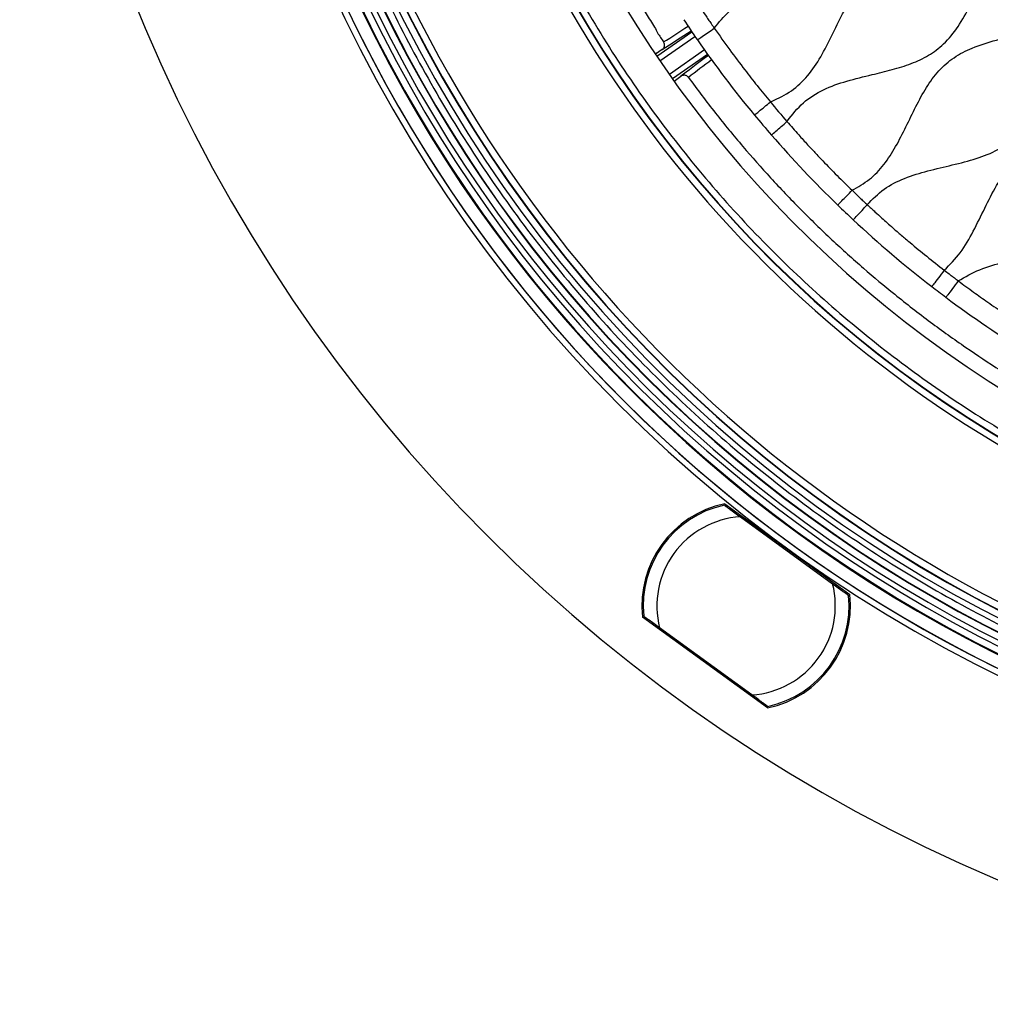
# Model space of a CAD drawing. Units: millimetres. Extents: x 69 to 1126, y 56 to 792.
# Drawn here: x 481 to 551, y 474 to 546 of the extents above; entities that cross this region are included whole.
import ezdxf

# ---------------------------------------------------------------- set-up
doc = ezdxf.new("R2010")
doc.units = ezdxf.units.MM
doc.layers.add('10', color=1, linetype='Continuous')
doc.styles.add('SLDTEXTSTYLE3', font='TXT', dxfattribs={"width": 0.7})
doc.dimstyles.new('SLDDIMSTYLE0', dxfattribs={"dimtxt": 12.733073, "dimasz": 12.733073, "dimexe": 0, "dimexo": 0.0625, "dimgap": 3.183268, "dimtad": 1, "dimdec": 1, "dimrnd": 1e-09, "dimzin": 12, "dimdsep": 46, "dimtxsty": 'SLDTEXTSTYLE3', "dimsah": 1, "dimcen": 0, "dimadec": 0, "dimazin": 3, "dimtfac": 1, "dimtdec": 1, "dimtofl": 0, "dimtmove": 0, "dimatfit": 3, "dimfxl": 1, "dimfrac": 2, "dimtolj": 1, "dimtzin": 12, "dimarcsym": 0})

# ---------------------------------------------------------------- blocks, each defined once
blk = doc.blocks.new('_D_4')
at = {"layer": '10'}
for p, q in [((743.925, 541.773), (736.517, 528.942)), ((746.331, 540.384), (743.925, 541.773)), ((686.08, 538.906), (765.594, 492.998)), ((736.517, 528.942), (738.923, 527.553)), ((771.994, 525.567), (774.4, 524.178)), ((774.4, 524.178), (766.992, 511.347)), ((766.992, 511.347), (764.586, 512.736))]:
    blk.add_line(p, q, dxfattribs=at)
blk.add_solid([(686.08, 538.906), (696.128, 530.843), (698.087, 534.236)], dxfattribs=at)
at = {"layer": '10', "char_height": 11.1125, "attachment_point": 1, "rotation": 330, "style": 'SLDTEXTSTYLE3'}
for s, insert in [('8.10', (746.085, 539.958)), ('%%c', (728.448, 530.894)), ('205.7', (740.638, 523.856))]:
    blk.add_mtext(s, dxfattribs=dict(at, insert=insert))

msp = doc.modelspace()

# ---------------------------------------------------------------- linework, layer by layer
at = {"color": 7, "linetype": 'Continuous', "lineweight": 25}
for p, q in [((527.027, 542.985), (529.573, 544.768)), ((527.252, 542.655), (529.799, 544.438)), ((527.514, 544.03), (527.515, 544.028)), ((527.406, 543.477), (526.924, 543.139)), ((530.492, 543.449), (527.941, 541.663)), ((530.724, 543.124), (528.172, 541.337)), ((528.279, 541.186), (528.77, 541.529)), ((531.968, 510.395), (541.085, 503.771)), ((532.071, 510.196), (532.04, 510.342)), ((532.645, 509.903), (532.676, 509.757)), ((533.107, 509.443), (539.827, 504.561)), ((540.259, 504.247), (540.408, 504.263)), ((541.012, 503.824), (540.864, 503.808)), ((535.089, 495.519), (525.972, 502.143)), ((526.045, 502.09), (526.193, 502.106)), ((526.798, 501.667), (526.649, 501.651)), ((533.95, 496.471), (527.229, 501.353)), ((534.412, 496.011), (534.381, 496.157)), ((534.986, 495.718), (535.017, 495.572))]:
    msp.add_line(p, q, dxfattribs=at)
at = {"color": 7, "linetype": 'Continuous', "lineweight": 25, "flags": 128}
msp.add_lwpolyline([(527.406, 543.477), (527.245, 543.364), (527.105, 543.266), (526.987, 543.183), (526.924, 543.139)], dxfattribs=at)
at = {"color": 7, "linetype": 'Continuous', "lineweight": 25}
for centre, radius, start, end in [((597.009, 590.331), 101.495, 154.07077, 90), ((597.009, 590.331), 101.442, 154.07077, 103.42922), ((597.009, 590.331), 100.942, 154.07077, 103.42923), ((597.009, 590.331), 100.049, 154.07077, 103.42923), ((597.009, 590.331), 100.02, 154.07077, 103.42923), ((597.009, 590.331), 84.493, 152.98406, 104.51594), ((597.009, 590.331), 99.095, 170.95045, 259.04955), ((597.009, 590.331), 98.595, 171.73229, 258.26771), ((597.009, 590.331), 98.569, 171.76256, 258.23744), ((597.009, 590.331), 87.559, 172.37197, 257.62803), ((597.009, 590.331), 87.533, 172.34785, 257.65215), ((597.009, 590.331), 116.4, 180, 0), ((597.009, 590.331), 102.85, 180, 0), ((597.009, 590.331), 102.414, 183.97254, 249.86256), ((597.009, 590.331), 102.414, 184.14209, 249.86256), ((597.009, 590.331), 88.059, 192.77697, 244.72303), ((597.009, 590.331), 98.069, 192.28418, 245.21582), ((467.175, 639.513), 112.95, 302.28999, 303.36518), ((596.905, 590.689), 81.5, 213.54544, 214.7974), ((596.949, 590.718), 83.673, 213.37342, 213.91674), ((463.282, 644.922), 120.014, 302.2974, 303.49977), ((596.909, 590.693), 81.506, 214.79759, 219.63213), ((598.414, 452.084), 112.95, 126.63482, 127.71001), ((596.905, 590.689), 80, 219.63232, 220.9731), ((596.905, 590.689), 81.5, 219.63232, 220.9731), ((596.908, 590.692), 81.505, 220.97326, 225.91276), ((596.905, 590.689), 81.5, 225.91292, 227.0089), ((596.909, 590.694), 81.507, 227.00911, 232.28581), ((596.905, 590.689), 81.5, 232.28602, 233.19898), ((596.909, 590.695), 81.508, 233.19922, 238.33359), ((533.528, 502.957), 7.6, 101.85164, 186.14836), ((533.528, 502.957), 7.5, 102.18969, 185.81031), ((533.528, 502.957), 6.5, 93.71514, 194.28486), ((533.528, 502.957), 6.5, 273.71514, 14.28486), ((533.528, 502.957), 7.6, 281.85164, 6.14836), ((533.528, 502.957), 7.5, 282.18969, 5.81031)]:
    msp.add_arc(centre, radius, start, end, dxfattribs=at)
for centre, major_axis, ratio, start_param, end_param in [((597.01, 590.331), (82.99, 56.771), 0.999994, 2.541639, 3.916548), ((598.419, 590.142), (70.58, 49.417), 0.008686, 2.84583, 2.972813)]:
    msp.add_ellipse(centre, major_axis=major_axis, ratio=ratio, start_param=start_param, end_param=end_param, dxfattribs=at)
for points, knots in [([(547.967, 527.403), (548.376, 527.813), (549.214, 528.655), (550.101, 530.251), (550.907, 531.918), (551.673, 533.461), (552.508, 534.765), (553.435, 535.789), (554.571, 536.565), (556.052, 537.199), (557.856, 537.672), (559.881, 538.129), (561.824, 538.736), (563.545, 539.766), (564.748, 541.226), (565.629, 542.806), (566.379, 544.378), (567.152, 545.924), (568.063, 547.338), (569.236, 548.502), (570.662, 549.279), (572.207, 549.791), (573.799, 550.176), (575.397, 550.552), (576.93, 551.028), (578.346, 551.729), (579.541, 552.775), (580.48, 554.104), (581.259, 555.586), (581.987, 557.12), (582.76, 558.608), (583.686, 559.95), (584.916, 561.065), (586.472, 561.827), (588.228, 562.337), (590.044, 562.749), (591.824, 563.219), (593.449, 563.903), (594.796, 564.953), (595.811, 566.307), (596.633, 567.837), (597.39, 569.434), (598.19, 570.986), (599.155, 572.384), (600.413, 573.492), (601.935, 574.222), (603.597, 574.711), (605.318, 575.105), (607.014, 575.538), (608.604, 576.151), (609.988, 577.097), (611.06, 578.398), (611.912, 579.9), (612.673, 581.492), (613.454, 583.063), (614.374, 584.502), (615.563, 585.686), (617.043, 586.487), (618.682, 587.014), (620.398, 587.417), (622.106, 587.831), (623.704, 588.386), (625.108, 589.22), (626.214, 590.389), (627.086, 591.781), (627.836, 593.292), (628.568, 594.822), (629.38, 596.271), (630.359, 597.504), (631.561, 598.418), (632.912, 599.032), (634.375, 599.467), (635.892, 599.822), (637.4, 600.19), (638.927, 600.69), (640.404, 601.482), (641.646, 602.748), (642.592, 604.285), (643.344, 605.831), (644.042, 607.269), (644.743, 608.521), (645.577, 609.64), (646.671, 610.613), (648.072, 611.33), (649.696, 611.833), (651.39, 612.228), (653.072, 612.641), (654.661, 613.205), (656.072, 614.067), (657.187, 615.292), (658.062, 616.739), (658.822, 618.298), (659.579, 619.862), (660.439, 621.323), (661.507, 622.55), (662.832, 623.419), (664.306, 623.991), (665.878, 624.407), (667.486, 624.764), (668.538, 625.082), (669.059, 625.24)], [0, 0, 0, 0, 0.010526, 0.021594, 0.033048, 0.044411, 0.052996, 0.061254, 0.069444, 0.077896, 0.090545, 0.103414, 0.115822, 0.127576, 0.139439, 0.149863, 0.160591, 0.171221, 0.181411, 0.19118, 0.201032, 0.21076, 0.220832, 0.230931, 0.240727, 0.250083, 0.259564, 0.269368, 0.279631, 0.290096, 0.300382, 0.310216, 0.319703, 0.330335, 0.341529, 0.353032, 0.364346, 0.375115, 0.384984, 0.395121, 0.405764, 0.416661, 0.427386, 0.437623, 0.4475, 0.457588, 0.468183, 0.479073, 0.489835, 0.500128, 0.510019, 0.520061, 0.530606, 0.541484, 0.552279, 0.562628, 0.572541, 0.58254, 0.593034, 0.603895, 0.614718, 0.625123, 0.634673, 0.644218, 0.65419, 0.664563, 0.675008, 0.685156, 0.694834, 0.703521, 0.71245, 0.721777, 0.731351, 0.740886, 0.750114, 0.760655, 0.771111, 0.782067, 0.793481, 0.80248, 0.811248, 0.819661, 0.827839, 0.837734, 0.848119, 0.858835, 0.869489, 0.879722, 0.889513, 0.899336, 0.909624, 0.920305, 0.931003, 0.941335, 0.951189, 0.960393, 0.969959, 0.979937, 0.990066, 1, 1, 1, 1]), ([(548.978, 526.628), (549.492, 526.921), (550.548, 527.522), (552.343, 528.009), (554.176, 528.434), (555.975, 528.911), (557.641, 529.631), (559.029, 530.774), (560.038, 532.221), (560.847, 533.783), (561.588, 535.349), (562.388, 536.854), (563.364, 538.197), (564.627, 539.242), (566.132, 539.933), (567.766, 540.402), (569.454, 540.789), (571.115, 541.217), (572.671, 541.818), (574.031, 542.737), (575.071, 543.974), (575.889, 545.373), (576.602, 546.84), (577.313, 548.307), (578.113, 549.684), (579.111, 550.896), (580.394, 551.814), (581.891, 552.431), (583.499, 552.865), (585.145, 553.241), (586.754, 553.673), (588.253, 554.287), (589.597, 555.243), (590.672, 556.59), (591.545, 558.183), (592.337, 559.857), (593.174, 561.485), (594.182, 562.92), (595.48, 564.013), (597.006, 564.717), (598.664, 565.193), (600.376, 565.584), (602.059, 566.021), (603.632, 566.641), (604.996, 567.598), (606.053, 568.899), (606.895, 570.396), (607.651, 571.98), (608.43, 573.54), (609.346, 574.969), (610.529, 576.144), (611.999, 576.941), (613.628, 577.466), (615.333, 577.868), (617.033, 578.278), (618.644, 578.832), (620.083, 579.679), (621.223, 580.899), (622.113, 582.352), (622.881, 583.922), (623.642, 585.501), (624.496, 586.959), (625.557, 588.192), (626.885, 589.079), (628.398, 589.668), (630.014, 590.089), (631.66, 590.466), (633.26, 590.913), (634.79, 591.575), (636.134, 592.63), (637.181, 594.07), (638.028, 595.689), (638.819, 597.364), (639.68, 598.968), (640.759, 600.377), (642.181, 601.414), (643.84, 602.068), (645.643, 602.527), (647.498, 602.951), (649.304, 603.511), (650.868, 604.379), (652.051, 605.614), (652.94, 607.035), (653.703, 608.577), (654.45, 610.137), (655.287, 611.607), (656.333, 612.884), (657.677, 613.824), (659.226, 614.439), (660.883, 614.872), (662.572, 615.258), (664.211, 615.72), (665.697, 616.383), (666.933, 617.356), (667.885, 618.587), (668.668, 619.983), (669.367, 621.459), (669.873, 622.434), (670.125, 622.92)], [0, 0, 0, 0, 0.010825, 0.022227, 0.033938, 0.045441, 0.056379, 0.06699, 0.077973, 0.088538, 0.09928, 0.109794, 0.119823, 0.12955, 0.139531, 0.150002, 0.160739, 0.171339, 0.181484, 0.191236, 0.201117, 0.210878, 0.220963, 0.231051, 0.240824, 0.250161, 0.259646, 0.269468, 0.279742, 0.290207, 0.300486, 0.310314, 0.3198, 0.330432, 0.341624, 0.353127, 0.364448, 0.375229, 0.385099, 0.395219, 0.405844, 0.416739, 0.427483, 0.437752, 0.447636, 0.457692, 0.468252, 0.479132, 0.489922, 0.500266, 0.510178, 0.520177, 0.530666, 0.541525, 0.552353, 0.562771, 0.572723, 0.582672, 0.593089, 0.603916, 0.614776, 0.625267, 0.634875, 0.644377, 0.654255, 0.66457, 0.675032, 0.685267, 0.695041, 0.705462, 0.716197, 0.727483, 0.73899, 0.750223, 0.760874, 0.771281, 0.782094, 0.793428, 0.805437, 0.817045, 0.828062, 0.837855, 0.84809, 0.858743, 0.869461, 0.879853, 0.889756, 0.899499, 0.909616, 0.920197, 0.930937, 0.941432, 0.951439, 0.960609, 0.970004, 0.979838, 0.989947, 1, 1, 1, 1]), ([(510.689, 601.445), (510.459, 599.288), (509.996, 594.954), (509.921, 588.373), (510.314, 581.736), (511.235, 575.08), (512.677, 568.465), (514.602, 562.077), (516.963, 555.965), (519.71, 550.167), (522.862, 544.609), (526.39, 539.331), (530.256, 534.369), (534.424, 529.746), (538.87, 525.469), (543.59, 521.53), (548.596, 517.918), (553.862, 514.662), (559.37, 511.775), (565.089, 509.288), (571.002, 507.174), (575.064, 506.13), (577.099, 505.606)], [0, 0, 0, 0, 0.050922, 0.102317, 0.154344, 0.206954, 0.259957, 0.313186, 0.363489, 0.413689, 0.46373, 0.513421, 0.562659, 0.61134, 0.659463, 0.707445, 0.7556, 0.804322, 0.852721, 0.901535, 0.950675, 1, 1, 1, 1]), ([(497.488, 590.331), (497.528, 588.2), (497.608, 583.904), (498.261, 577.421), (499.332, 570.866), (500.881, 564.266), (502.915, 557.668), (505.396, 551.252), (508.295, 545.061), (511.576, 539.134), (515.286, 533.398), (519.407, 527.896), (523.914, 522.674), (528.78, 517.77), (533.968, 513.22), (539.44, 509.054), (545.153, 505.297), (551.026, 501.986), (557.009, 499.122), (563.06, 496.71), (569.161, 494.696), (573.291, 493.694), (575.339, 493.198)], [0, 0, 0, 0, 0.047526, 0.09584, 0.145236, 0.195637, 0.246981, 0.299158, 0.348997, 0.39938, 0.450198, 0.501309, 0.552618, 0.604007, 0.655323, 0.706468, 0.757328, 0.807758, 0.856784, 0.90522, 0.953007, 1, 1, 1, 1]), ([(536.532, 538.274), (536.896, 538.739), (537.62, 539.664), (539.159, 540.614), (540.883, 541.217), (542.579, 541.62), (544.155, 541.997), (545.546, 542.421), (546.831, 543.012), (548.02, 543.903), (549.019, 545.151), (549.861, 546.662), (550.62, 548.256), (551.406, 549.821), (552.339, 551.248), (553.548, 552.409), (555.041, 553.188), (556.687, 553.702), (558.404, 554.102), (560.109, 554.521), (561.719, 555.097), (563.115, 555.968), (564.195, 557.165), (565.038, 558.545), (565.771, 560.033), (566.493, 561.534), (567.309, 562.979), (568.344, 564.268), (569.712, 565.236), (571.293, 565.862), (572.985, 566.301), (574.707, 566.694), (576.344, 567.165), (577.82, 567.844), (579.045, 568.833), (580.002, 570.105), (580.788, 571.54), (581.505, 573.045), (582.247, 574.524), (583.113, 575.882), (584.208, 577.018), (585.569, 577.819), (587.08, 578.354), (588.67, 578.748), (590.262, 579.123), (591.815, 579.555), (592.75, 580.042), (593.208, 580.28)], [0, 0, 0, 0, 0.023664, 0.0470999, 0.0716592, 0.0972533, 0.1174222, 0.1370524, 0.1558753, 0.1742043, 0.1964597, 0.2198364, 0.2438956, 0.2677092, 0.290506, 0.3123839, 0.3345392, 0.357801, 0.3818286, 0.4057129, 0.4286353, 0.4505683, 0.4713521, 0.4930822, 0.5156321, 0.5382943, 0.5602997, 0.582545, 0.6043867, 0.6270711, 0.6508125, 0.6748902, 0.6983651, 0.7194709, 0.740035, 0.7611604, 0.7832892, 0.8059841, 0.8284587, 0.8500491, 0.8707493, 0.8914893, 0.9131498, 0.9352578, 0.9575405, 0.9792556, 1, 1, 1, 1]), ([(531.211, 545.035), (531.549, 545.462), (532.224, 546.312), (533.621, 547.215), (535.195, 547.813), (536.876, 548.238), (538.578, 548.631), (540.31, 549.142), (541.988, 549.978), (543.367, 551.391), (544.38, 553.118), (545.225, 554.902), (546.078, 556.593), (547.064, 558.066), (548.365, 559.234), (549.955, 559.99), (551.689, 560.487), (553.48, 560.894), (555.234, 561.358), (556.809, 562.02), (558.101, 562.996), (559.077, 564.226), (559.871, 565.629), (560.585, 567.114), (561.305, 568.579), (562.124, 569.934), (563.134, 571.09), (564.402, 571.945), (565.856, 572.527), (567.423, 572.947), (569.036, 573.316), (570.612, 573.739), (572.084, 574.334), (573.367, 575.221), (574.388, 576.415), (574.907, 577.329), (575.172, 577.797)], [0, 0, 0, 0, 0.028223, 0.056138, 0.085222, 0.115585, 0.146274, 0.176129, 0.209507, 0.242475, 0.277208, 0.313324, 0.345248, 0.375726, 0.405033, 0.434969, 0.466465, 0.498783, 0.53056, 0.560823, 0.587061, 0.613859, 0.641925, 0.670826, 0.699603, 0.726882, 0.752982, 0.778814, 0.805607, 0.834149, 0.863187, 0.891718, 0.919028, 0.945369, 0.972061, 1, 1, 1, 1]), ([(535.388, 539.699), (535.883, 539.933), (536.866, 540.397), (538.067, 541.551), (539.002, 542.951), (539.787, 544.498), (540.538, 546.079), (541.407, 547.667), (542.574, 549.138), (544.243, 550.199), (546.147, 550.824), (548.074, 551.265), (549.914, 551.728), (551.573, 552.364), (553.006, 553.371), (554.098, 554.754), (554.964, 556.338), (555.75, 558), (556.582, 559.617), (557.565, 561.019), (558.792, 562.079), (560.203, 562.772), (561.745, 563.247), (563.351, 563.625), (564.941, 564.01), (566.444, 564.514), (567.797, 565.247), (568.911, 566.297), (569.798, 567.591), (570.548, 569.032), (571.259, 570.528), (572.014, 571.978), (572.913, 573.29), (574.058, 574.353), (575.446, 575.094), (576.453, 575.402), (576.967, 575.56)], [0, 0, 0, 0, 0.02828, 0.056169, 0.085184, 0.115505, 0.146206, 0.176116, 0.209554, 0.24249, 0.27716, 0.313258, 0.345216, 0.375745, 0.405066, 0.434963, 0.466422, 0.498736, 0.530541, 0.56084, 0.587083, 0.613857, 0.641899, 0.670793, 0.699582, 0.726881, 0.752994, 0.778822, 0.8056, 0.834134, 0.863173, 0.891711, 0.919027, 0.945371, 0.972061, 1, 1, 1, 1]), ([(542.354, 532.172), (542.743, 532.574), (543.527, 533.383), (545.089, 534.146), (546.78, 534.66), (548.543, 535.064), (550.27, 535.503), (551.88, 536.123), (553.271, 537.079), (554.346, 538.392), (555.206, 539.917), (555.979, 541.542), (556.785, 543.149), (557.748, 544.611), (559.01, 545.786), (560.563, 546.557), (562.265, 547.064), (564.031, 547.468), (565.771, 547.913), (567.398, 548.551), (568.801, 549.552), (569.874, 550.916), (570.729, 552.475), (571.505, 554.114), (572.347, 555.759), (573.409, 557.289), (574.904, 558.472), (576.69, 559.19), (578.605, 559.659), (579.903, 559.985), (580.555, 560.148)], [0, 0, 0, 0, 0.033373, 0.067282, 0.102927, 0.139648, 0.175967, 0.210072, 0.242845, 0.27614, 0.311119, 0.347914, 0.384345, 0.419173, 0.452611, 0.486622, 0.522386, 0.559201, 0.595569, 0.630298, 0.663708, 0.697803, 0.733655, 0.770486, 0.806788, 0.844774, 0.881481, 0.919548, 0.959585, 1, 1, 1, 1]), ([(541.245, 533.226), (541.683, 533.472), (542.561, 533.963), (543.61, 535.095), (544.454, 536.415), (545.18, 537.857), (545.876, 539.316), (546.626, 540.707), (547.519, 541.944), (548.647, 542.94), (550.086, 543.678), (551.77, 544.193), (553.615, 544.614), (555.432, 545.079), (557.128, 545.763), (558.563, 546.862), (559.638, 548.335), (560.502, 549.992), (561.31, 551.706), (562.199, 553.34), (563.33, 554.763), (564.826, 555.78), (566.515, 556.398), (568.272, 556.833), (570.014, 557.236), (571.676, 557.76), (573.203, 558.543), (573.962, 559.356), (574.34, 559.761)], [0, 0, 0, 0, 0.033617, 0.067277, 0.102366, 0.138851, 0.175719, 0.211121, 0.245, 0.277831, 0.311214, 0.352916, 0.39598, 0.438509, 0.47901, 0.518068, 0.558266, 0.60057, 0.64368, 0.685664, 0.72551, 0.764655, 0.805551, 0.845845, 0.88641, 0.925669, 0.963043, 1, 1, 1, 1]), ([(525.1, 547.95), (525.48, 547.323), (525.96, 546.532), (526.548, 545.602), (526.877, 545.105), (527.009, 544.828), (527.074, 544.691)], [0, 0, 0, 0, 0.562376, 0.709659, 0.855781, 1, 1, 1, 1]), ([(530.229, 546.481), (530.339, 546.316), (530.519, 546.045), (530.77, 545.674), (530.986, 545.357), (531.134, 545.145), (531.211, 545.035)], [0, 0, 0, 0, 0.341001, 0.556937, 0.769319, 1, 1, 1, 1]), ([(529.979, 544.179), (529.98, 544.179), (529.981, 544.18), (530.276, 544.385), (530.756, 544.718), (531.057, 544.928), (531.211, 545.035)], [0, 0, 0, 0, 0.287628, 0.554972, 0.773561, 1, 1, 1, 1]), ([(531.211, 545.035), (531.583, 544.507), (532.308, 543.479), (533.354, 542.088), (534.34, 540.822), (534.969, 540.054), (535.292, 539.66)], [0, 0, 0, 0, 0.286874, 0.55892, 0.773503, 1, 1, 1, 1]), ([(527.406, 543.477), (527.43, 543.495), (527.476, 543.532), (527.534, 543.614), (527.573, 543.709), (527.585, 543.821), (527.569, 543.929), (527.532, 543.996), (527.515, 544.028)], [0, 0, 0, 0, 0.142724, 0.286014, 0.480327, 0.632936, 0.826784, 1, 1, 1, 1]), ([(529.325, 541.443), (529.301, 541.47), (529.252, 541.526), (529.157, 541.578), (529.048, 541.607), (528.935, 541.603), (528.841, 541.572), (528.79, 541.543), (528.772, 541.531), (528.77, 541.529)], [0, 0, 0, 0, 0.17305, 0.356435, 0.515606, 0.714601, 0.896923, 0.985553, 1, 1, 1, 1]), ([(529.327, 541.441), (529.974, 540.572), (531.25, 538.863), (533.254, 536.433), (535.315, 534.102), (537.478, 531.833), (539.736, 529.638), (542.033, 527.567), (544.428, 525.561), (546.913, 523.633), (549.483, 521.794), (552.075, 520.08), (554.754, 518.447), (557.514, 516.906), (560.258, 515.508), (563.033, 514.217), (565.856, 513.026), (568.8, 511.914), (571.761, 510.919), (574.759, 510.036), (577.795, 509.262), (580.824, 508.611), (584.087, 508.035), (587.501, 507.573), (591.13, 507.244), (594.757, 507.07), (598.395, 507.058), (602.037, 507.194), (604.439, 507.416), (605.647, 507.528)], [0, 0, 0, 0, 0.037169, 0.073174, 0.108016, 0.143913, 0.180683, 0.216045, 0.250001, 0.287819, 0.323954, 0.358406, 0.394373, 0.431601, 0.46681, 0.500003, 0.536591, 0.571913, 0.607948, 0.643743, 0.679104, 0.715437, 0.750004, 0.792745, 0.833594, 0.875002, 0.917269, 0.95839, 1, 1, 1, 1]), ([(534.137, 538.703), (534.138, 538.704), (534.139, 538.705), (534.416, 538.934), (534.866, 539.307), (535.148, 539.541), (535.292, 539.66)], [0, 0, 0, 0, 0.287628, 0.554972, 0.773561, 1, 1, 1, 1]), ([(535.292, 539.66), (535.31, 539.667), (535.342, 539.68), (535.374, 539.693), (535.388, 539.699)], [0, 0, 0, 0, 0.5604011, 1, 1, 1, 1]), ([(535.371, 537.249), (535.371, 537.25), (535.373, 537.251), (535.644, 537.486), (536.085, 537.869), (536.362, 538.11), (536.503, 538.232)], [0, 0, 0, 0, 0.2876277, 0.5549721, 0.7735613, 1, 1, 1, 1]), ([(536.503, 538.232), (536.509, 538.24), (536.518, 538.254), (536.528, 538.268), (536.532, 538.274)], [0, 0, 0, 0, 0.560195, 1, 1, 1, 1]), ([(536.503, 538.232), (536.788, 537.907), (537.284, 537.339), (537.965, 536.587), (538.554, 535.958), (539.266, 535.207), (540.162, 534.286), (540.88, 533.584), (541.245, 533.226)], [0, 0, 0, 0, 0.188072, 0.328133, 0.440939, 0.563269, 0.777879, 1, 1, 1, 1]), ([(540.201, 532.149), (540.202, 532.15), (540.203, 532.151), (540.453, 532.409), (540.859, 532.828), (541.115, 533.092), (541.245, 533.226)], [0, 0, 0, 0, 0.287628, 0.554972, 0.773561, 1, 1, 1, 1]), ([(541.245, 533.226), (541.373, 533.102), (541.578, 532.902), (541.868, 532.629), (542.109, 532.401), (542.272, 532.248), (542.354, 532.172)], [0, 0, 0, 0, 0.349725, 0.561802, 0.780579, 1, 1, 1, 1]), ([(541.331, 531.075), (541.332, 531.076), (541.333, 531.077), (541.578, 531.34), (541.976, 531.767), (542.226, 532.035), (542.354, 532.172)], [0, 0, 0, 0, 0.287628, 0.554972, 0.773561, 1, 1, 1, 1]), ([(542.354, 532.172), (542.541, 531.999), (542.891, 531.674), (543.373, 531.237), (543.806, 530.851), (544.276, 530.43), (544.835, 529.952), (545.655, 529.257), (546.694, 528.4), (547.537, 527.74), (547.967, 527.403)], [0, 0, 0, 0, 0.103716, 0.19461, 0.264575, 0.340016, 0.451697, 0.56414, 0.777486, 1, 1, 1, 1]), ([(547.967, 527.403), (547.82, 527.213), (547.538, 526.848), (547.174, 526.377), (547.053, 526.221), (547.051, 526.218), (547.049, 526.216)], [0, 0, 0, 0, 0.2876277, 0.5549721, 0.7735613, 1, 1, 1, 1]), ([(547.967, 527.403), (548.081, 527.313), (548.268, 527.167), (548.531, 526.971), (548.755, 526.803), (548.902, 526.687), (548.978, 526.628)], [0, 0, 0, 0, 0.342044, 0.558788, 0.773311, 1, 1, 1, 1]), ([(548.979, 526.627), (548.835, 526.436), (548.559, 526.066), (548.204, 525.592), (548.087, 525.435), (548.084, 525.432), (548.083, 525.43)], [0, 0, 0, 0, 0.287632, 0.554901, 0.773558, 1, 1, 1, 1]), ([(548.978, 526.628), (549.351, 526.354), (550.064, 525.832), (551.185, 525.033), (552.162, 524.367), (552.975, 523.828), (553.593, 523.427), (554.22, 523.026), (554.672, 522.745), (554.907, 522.599)], [0, 0, 0, 0, 0.193716, 0.369605, 0.575889, 0.688427, 0.777506, 0.884233, 1, 1, 1, 1]), ([(531.945, 510.288), (531.951, 510.284), (531.962, 510.275), (532.056, 510.207), (532.187, 510.112), (532.397, 509.96), (532.708, 509.734), (532.97, 509.543), (533.107, 509.443)], [0, 0, 0, 0, 0.122272, 0.248431, 0.370608, 0.498568, 0.73747, 1, 1, 1, 1]), ([(539.827, 504.561), (539.965, 504.461), (540.227, 504.271), (540.538, 504.045), (540.748, 503.892), (540.878, 503.797), (540.973, 503.729), (540.984, 503.72), (540.99, 503.716)], [0, 0, 0, 0, 0.2623443, 0.50142, 0.6290908, 0.7515559, 0.8775919, 1, 1, 1, 1]), ([(527.229, 501.353), (527.092, 501.453), (526.83, 501.643), (526.519, 501.869), (526.309, 502.022), (526.179, 502.117), (526.084, 502.185), (526.073, 502.194), (526.067, 502.198)], [0, 0, 0, 0, 0.262344, 0.50142, 0.629091, 0.751556, 0.877592, 1, 1, 1, 1]), ([(535.112, 495.626), (535.106, 495.63), (535.095, 495.639), (535.001, 495.707), (534.87, 495.802), (534.66, 495.954), (534.349, 496.18), (534.087, 496.371), (533.95, 496.471)], [0, 0, 0, 0, 0.122272, 0.248431, 0.370608, 0.498568, 0.73747, 1, 1, 1, 1])]:
    msp.add_open_spline(points, degree=3, knots=knots, dxfattribs=at)

# ---------------------------------------------------------------- dimensions: what is measured, and where the dimension line sits
at = {"layer": '10'}
dim = msp.add_diameter_dim_2p(p1=(507.939, 641.756), p2=(686.08, 538.906), dimstyle='SLDDIMSTYLE0', dxfattribs=at)
dim.commit()
dim.dimension.update_dxf_attribs({"geometry": '_D_4', "text_midpoint": (744.163, 505.372), "dimtype": 163})

doc.saveas('drawing.dxf')
